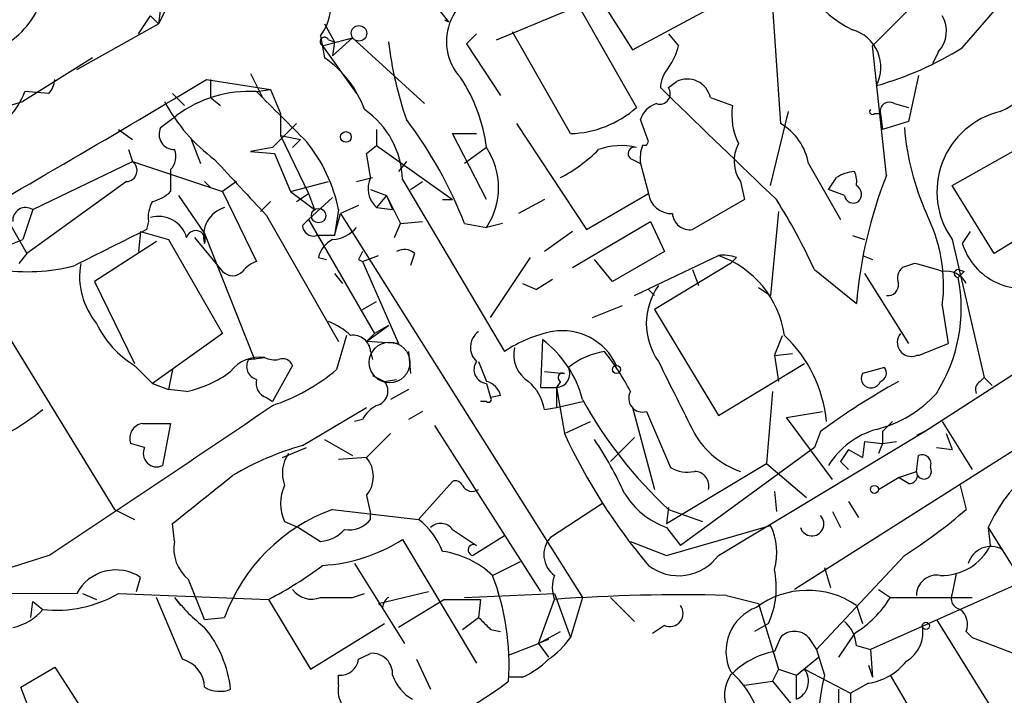
# Model space of a CAD drawing. Extents: x 0 to 127035, y -11463 to 1125.
# Drawn here: x 120 to 161, y 1023 to 1052 of the extents above; entities that cross this region are included whole.
import ezdxf

# ---------------------------------------------------------------- set-up
doc = ezdxf.new("R2010")
doc.units = 0
doc.header["$MEASUREMENT"] = 0
doc.layers.add('MAIN', color=5, linetype='CONTINUOUS')

msp = doc.modelspace()

# ---------------------------------------------------------------- linework, layer by layer
at = {"layer": 'MAIN'}
for p, q in [((151.2993, 1056.4033), (151.892, 1047.6826)), ((143.0867, 1054.7946), (145.6267, 1050.8153)), ((145.6267, 1050.8153), (151.4687, 1053.948)), ((155.7867, 1050.9846), (158.1573, 1053.3553)), ((126.0687, 1052.932), (125.5607, 1051.916)), ((125.6453, 1052.5933), (125.5607, 1051.916)), ((139.8693, 1051.2386), (143.3407, 1052.678)), ((143.3407, 1052.678), (145.796, 1048.36)), ((159.5967, 1050.9), (161.29, 1052.8473)), ((124.714, 1051.4926), (125.222, 1052.2546)), ((125.222, 1052.2546), (125.5607, 1051.916)), ((137.4987, 1052.424), (137.8373, 1052.0006)), ((137.668, 1052.0853), (137.8373, 1052.0006)), ((122.0893, 1049.9686), (125.5607, 1051.916)), ((132.588, 1051.916), (133.0113, 1051.154)), ((132.4187, 1051.408), (132.588, 1050.4766)), ((132.5033, 1050.9846), (133.7733, 1051.3233)), ((132.7573, 1051.2386), (133.0113, 1051.154)), ((132.9267, 1050.5613), (133.7733, 1051.3233)), ((133.7733, 1051.3233), (136.8213, 1048.5293)), ((139.0227, 1051.4926), (138.5993, 1051.0693)), ((143.002, 1047.2593), (140.5467, 1051.5773)), ((147.1507, 1051.4926), (147.574, 1050.9846)), ((132.5033, 1050.9846), (133.9427, 1048.9526)), ((133.0113, 1051.154), (132.9267, 1050.5613)), ((138.5993, 1051.0693), (140.0387, 1048.868)), ((156.3793, 1045.4813), (155.7867, 1050.9846)), ((122.7667, 1050.4766), (119.8033, 1048.614)), ((158.5807, 1050.7306), (158.3267, 1050.2226)), ((129.4553, 1049.7993), (129.9633, 1048.7833)), ((157.734, 1049.7146), (157.3107, 1047.7673)), ((127.5927, 1049.5453), (130.302, 1049.122)), ((127.762, 1049.5453), (127.762, 1048.7833)), ((146.812, 1049.2066), (147.066, 1048.9526)), ((147.1507, 1049.2066), (147.4893, 1049.4606)), ((120.904, 1048.9526), (119.888, 1049.0373)), ((126.1533, 1048.9526), (126.6613, 1048.4446)), ((127.762, 1048.7833), (128.1853, 1048.4446)), ((129.7093, 1049.0373), (130.302, 1049.122)), ((130.302, 1049.122), (130.7253, 1048.106)), ((148.9287, 1048.7833), (149.86, 1048.4446)), ((118.364, 1048.1906), (119.8033, 1048.614)), ((156.718, 1048.5293), (157.3107, 1048.36)), ((125.6453, 1047.5133), (126.3227, 1048.0213)), ((130.7253, 1048.106), (130.7253, 1047.1746)), ((151.4687, 1045.058), (152.2307, 1048.1906)), ((155.8713, 1048.106), (156.1253, 1048.106)), ((156.1253, 1048.106), (156.21, 1047.4286)), ((131.4027, 1047.6826), (130.3867, 1046.6666)), ((140.716, 1047.6826), (143.6793, 1043.1953)), ((146.304, 1046.9206), (145.9653, 1047.852)), ((157.3107, 1047.7673), (156.21, 1047.4286)), ((159.1733, 1045.058), (163.6607, 1047.598)), ((123.8673, 1047.4286), (124.46, 1047.0053)), ((126.9153, 1047.09), (127.3387, 1045.9893)), ((130.7253, 1047.1746), (131.572, 1047.0053)), ((130.7253, 1047.1746), (131.9107, 1044.7193)), ((134.7893, 1047.4286), (134.7893, 1046.7513)), ((139.446, 1044.4653), (138.0067, 1047.2593)), ((138.0067, 1047.2593), (139.0227, 1047.2593)), ((130.3867, 1046.6666), (129.4553, 1046.4973)), ((131.572, 1047.0053), (131.2333, 1046.6666)), ((134.366, 1046.4126), (134.7893, 1046.7513)), ((134.7893, 1046.7513), (138.0067, 1044.4653)), ((139.446, 1046.6666), (138.5147, 1045.9893)), ((146.2193, 1046.7513), (146.304, 1046.9206)), ((124.2907, 1046.582), (124.46, 1046.074)), ((129.4553, 1046.4973), (130.4713, 1046.4126)), ((130.4713, 1046.4126), (131.1487, 1044.804)), ((120.2267, 1044.042), (124.46, 1046.074)), ((124.46, 1046.074), (128.27, 1044.804)), ((136.0593, 1046.074), (135.7207, 1045.6506)), ((145.6267, 1046.1586), (145.9653, 1045.9893)), ((145.9653, 1045.9893), (146.304, 1044.7193)), ((153.0773, 1045.9893), (154.432, 1043.6186)), ((126.0687, 1045.7353), (126.0687, 1044.804)), ((133.9427, 1045.2273), (134.62, 1045.3966)), ((124.206, 1045.2273), (119.9727, 1042.1793)), ((127.508, 1045.2273), (127.762, 1044.9733)), ((128.8627, 1045.2273), (128.27, 1044.804)), ((131.1487, 1044.804), (132.7573, 1045.2273)), ((135.89, 1045.312), (140.208, 1038.0306)), ((136.2287, 1044.8886), (136.7367, 1045.2273)), ((150.1987, 1045.2273), (150.368, 1044.4653)), ((160.9513, 1042.1793), (159.1733, 1045.058)), ((126.4073, 1044.6346), (127.508, 1043.026)), ((128.27, 1044.804), (129.7093, 1041.8406)), ((131.1487, 1044.804), (132.1647, 1044.042)), ((131.4027, 1044.3806), (131.9107, 1044.7193)), ((131.9107, 1044.7193), (132.1647, 1044.042)), ((132.9267, 1044.55), (131.9107, 1043.6186)), ((134.5353, 1044.8886), (135.2127, 1044.6346)), ((135.2127, 1044.6346), (134.7893, 1044.1266)), ((135.2127, 1044.6346), (135.4667, 1044.042)), ((135.2127, 1044.6346), (135.8053, 1043.4493)), ((143.6793, 1043.1953), (146.304, 1044.7193)), ((154.6013, 1044.6346), (153.924, 1044.8886)), ((165.0153, 1044.7193), (160.9513, 1042.1793)), ((130.302, 1044.3806), (129.8787, 1043.9573)), ((134.0273, 1044.2113), (133.2653, 1043.8726)), ((134.7893, 1044.1266), (135.4667, 1044.042)), ((137.5833, 1044.4653), (138.0067, 1044.4653)), ((141.9013, 1044.4653), (140.8007, 1043.8726)), ((150.368, 1044.4653), (148.1667, 1043.1953)), ((120.2267, 1044.042), (119.8033, 1042.772)), ((130.1327, 1043.788), (133.1807, 1038.454)), ((133.1807, 1044.042), (133.0113, 1042.9413)), ((133.0113, 1042.9413), (133.2653, 1043.8726)), ((133.2653, 1043.8726), (143.51, 1027.6166)), ((151.8073, 1043.9573), (151.4687, 1040.4013)), ((119.2953, 1043.3646), (119.9727, 1042.1793)), ((125.1373, 1043.534), (125.0527, 1043.1953)), ((131.6567, 1043.3646), (131.9107, 1043.6186)), ((131.9107, 1043.6186), (134.7047, 1038.7926)), ((135.5513, 1042.8566), (135.8053, 1043.4493)), ((135.8053, 1043.4493), (136.7367, 1043.534)), ((138.5147, 1043.4493), (139.446, 1043.28)), ((140.1233, 1043.4493), (139.446, 1043.28)), ((143.0867, 1041.5866), (146.3887, 1043.534)), ((146.3887, 1043.534), (146.9813, 1042.264)), ((124.7987, 1043.1106), (124.714, 1042.264)), ((124.7987, 1043.1106), (125.984, 1042.772)), ((127.508, 1043.026), (129.6247, 1037.692)), ((133.0113, 1042.9413), (132.2493, 1042.9413)), ((143.0867, 1043.1106), (141.9013, 1042.264)), ((154.94, 1042.9413), (155.448, 1042.772)), ((159.9353, 1043.1106), (159.5967, 1042.6026)), ((118.2793, 1042.1793), (119.8033, 1042.772)), ((125.476, 1042.6873), (122.8513, 1040.994)), ((125.984, 1042.772), (128.27, 1038.7926)), ((127.0847, 1042.8566), (128.27, 1041.4173)), ((159.1733, 1042.772), (160.528, 1036.93)), ((119.9727, 1042.1793), (119.634, 1041.756)), ((134.1967, 1041.8406), (134.874, 1042.0946)), ((136.398, 1042.1793), (136.2287, 1041.6713)), ((146.9813, 1042.264), (144.78, 1040.994)), ((145.7113, 1040.4013), (149.2673, 1042.0946)), ((155.3633, 1042.0946), (155.7867, 1041.9253)), ((132.334, 1042.01), (132.6727, 1041.9253)), ((134.0273, 1041.9253), (134.1967, 1041.8406)), ((134.1967, 1041.8406), (135.7207, 1038.3693)), ((139.6153, 1039.47), (141.3087, 1042.01)), ((144.78, 1040.994), (144.018, 1041.9253)), ((149.7753, 1041.756), (146.558, 1039.8086)), ((150.0293, 1042.01), (149.7753, 1041.756)), ((157.5647, 1041.756), (157.0567, 1041.5866)), ((133.0113, 1041.3326), (133.35, 1040.9093)), ((148.1667, 1041.502), (148.4207, 1040.8246)), ((153.3313, 1041.502), (155.1093, 1040.0626)), ((155.448, 1041.3326), (157.3107, 1038.3693)), ((159.4273, 1041.502), (159.6813, 1041.4173)), ((159.4273, 1041.1633), (159.6813, 1041.4173)), ((122.8513, 1040.994), (124.5447, 1037.5226)), ((140.97, 1040.9093), (141.5627, 1040.6553)), ((140.97, 1040.9093), (141.5627, 1040.6553)), ((142.24, 1041.0786), (141.5627, 1040.6553)), ((118.0253, 1040.5706), (123.698, 1031.342)), ((146.304, 1040.6553), (146.558, 1040.4013)), ((150.9607, 1040.74), (151.4687, 1040.4013)), ((134.1967, 1039.8086), (134.7893, 1040.1473)), ((143.9333, 1039.47), (145.2033, 1039.978)), ((158.75, 1039.978), (159.004, 1038.3693)), ((146.558, 1039.8086), (149.2673, 1035.3213)), ((134.366, 1038.454), (135.2973, 1039.1313)), ((135.2973, 1039.1313), (134.7047, 1038.7926)), ((128.27, 1038.7926), (125.3067, 1036.676)), ((133.5193, 1038.708), (133.096, 1037.2686)), ((134.7047, 1038.7926), (134.366, 1038.454)), ((151.638, 1037.8613), (151.9767, 1038.708)), ((135.7207, 1038.3693), (134.366, 1038.454)), ((141.8167, 1038.5386), (141.732, 1036.5066)), ((157.734, 1037.8613), (159.004, 1038.3693)), ((134.5353, 1038.0306), (134.62, 1037.692)), ((136.144, 1038.0306), (136.2287, 1037.0993)), ((151.638, 1037.8613), (152.4, 1037.946)), ((157.988, 1034.644), (163.4913, 1038.2)), ((129.3707, 1037.692), (130.048, 1037.7766)), ((139.1073, 1037.6073), (139.446, 1036.7606)), ((149.2673, 1035.3213), (152.908, 1037.5226)), ((151.638, 1037.8613), (151.8073, 1036.7606)), ((124.5447, 1037.438), (125.3067, 1036.676)), ((126.1533, 1037.2686), (125.984, 1036.422)), ((131.2333, 1037.438), (130.3867, 1035.914)), ((141.9013, 1037.184), (142.748, 1037.0993)), ((156.2947, 1037.3533), (155.3633, 1037.0993)), ((125.3067, 1036.676), (125.984, 1036.422)), ((134.62, 1037.0146), (135.128, 1036.7606)), ((135.128, 1036.7606), (135.636, 1036.8453)), ((139.446, 1036.676), (139.6153, 1036.0833)), ((142.5787, 1036.7606), (142.4093, 1036.5066)), ((160.3587, 1036.7606), (160.528, 1036.93)), ((160.528, 1036.93), (160.8667, 1036.5913)), ((126.746, 1036.3373), (125.984, 1036.422)), ((136.144, 1036.422), (135.382, 1035.9986)), ((141.732, 1036.5066), (142.4093, 1036.5066)), ((142.4093, 1036.5066), (142.4093, 1035.66)), ((142.4093, 1036.5066), (142.748, 1034.5593)), ((151.5533, 1036.3373), (151.2993, 1033.2893)), ((130.1327, 1036.0833), (130.3867, 1035.914)), ((139.446, 1035.914), (139.192, 1035.914)), ((140.0387, 1036.168), (139.6153, 1036.0833)), ((142.4093, 1035.66), (143.51, 1035.914)), ((131.6567, 1034.0513), (134.366, 1035.66)), ((136.7367, 1035.4906), (136.144, 1035.152)), ((141.9013, 1035.5753), (142.4093, 1035.66)), ((145.6267, 1035.66), (146.558, 1032.1886)), ((146.2193, 1035.4906), (147.2353, 1033.12)), ((152.146, 1035.2366), (153.67, 1035.4906)), ((164.5073, 1035.5753), (152.4847, 1027.9553)), ((124.8833, 1034.9826), (126.0687, 1034.9826)), ((126.0687, 1034.9826), (125.73, 1033.2046)), ((134.1967, 1035.152), (133.858, 1035.0673)), ((142.748, 1034.5593), (143.8487, 1035.0673)), ((154.0933, 1032.612), (152.146, 1035.2366)), ((156.21, 1034.644), (156.6333, 1035.0673)), ((158.75, 1035.0673), (160.02, 1033.0353)), ((135.382, 1034.5593), (134.366, 1033.5433)), ((137.2447, 1034.898), (141.732, 1027.8706)), ((149.2673, 1029.3946), (157.988, 1034.644)), ((153.5853, 1034.644), (153.3313, 1033.9666)), ((156.21, 1034.644), (156.21, 1034.136)), ((157.988, 1034.644), (157.6493, 1034.4746)), ((158.9193, 1034.5593), (159.1733, 1033.882)), ((124.968, 1033.9666), (124.3753, 1034.136)), ((132.588, 1034.3053), (133.7733, 1033.628)), ((144.6953, 1033.374), (145.7113, 1034.39)), ((155.448, 1034.2206), (155.3633, 1033.5433)), ((155.448, 1034.2206), (156.21, 1034.136)), ((156.21, 1034.136), (156.0407, 1033.7126)), ((156.21, 1034.136), (156.8027, 1034.2206)), ((130.81, 1033.5433), (131.826, 1033.9666)), ((153.3313, 1033.9666), (147.6587, 1029.818)), ((154.7707, 1033.882), (154.432, 1033.374)), ((154.7707, 1033.882), (155.3633, 1033.5433)), ((158.496, 1033.9666), (159.1733, 1033.882)), ((134.366, 1033.5433), (133.1807, 1033.4586)), ((147.066, 1030.7493), (151.2993, 1033.2893)), ((151.2993, 1033.2893), (152.9927, 1031.85)), ((154.432, 1033.374), (154.7707, 1033.0353)), ((154.432, 1033.374), (154.7707, 1033.0353)), ((157.6493, 1032.9506), (157.734, 1033.628)), ((156.8873, 1032.6966), (157.6493, 1032.9506)), ((138.0067, 1032.5273), (136.5673, 1030.9186)), ((156.0407, 1032.1886), (156.8873, 1032.6966)), ((157.3107, 1032.4426), (156.8873, 1032.6966)), ((151.638, 1032.104), (151.7227, 1031.2573)), ((159.512, 1032.358), (159.766, 1031.342)), ((134.366, 1031.9346), (134.5353, 1031.1726)), ((154.7707, 1031.6806), (155.194, 1031.0033)), ((123.698, 1031.342), (124.5447, 1030.9186)), ((132.9267, 1031.342), (136.5673, 1030.9186)), ((144.3567, 1031.596), (142.1553, 1030.1566)), ((147.1507, 1031.4266), (147.066, 1030.7493)), ((147.1507, 1031.342), (148.59, 1030.834)), ((154.0933, 1031.2573), (154.432, 1030.58)), ((130.8947, 1030.834), (131.4873, 1030.58)), ((134.5353, 1030.9186), (134.5353, 1031.1726)), ((126.238, 1029.9873), (126.1533, 1030.7493)), ((131.4873, 1030.58), (132.4187, 1029.9873)), ((138.0067, 1030.4953), (139.0227, 1029.818)), ((147.066, 1029.3946), (151.4687, 1030.6646)), ((147.066, 1030.58), (147.6587, 1029.818)), ((160.6973, 1030.58), (160.782, 1029.818)), ((160.6973, 1030.58), (163.322, 1026.3466)), ((135.89, 1030.072), (139.0227, 1024.8226)), ((138.8533, 1029.3946), (140.208, 1030.2413)), ((145.542, 1029.9873), (147.066, 1029.3946)), ((120.904, 1029.3946), (119.0413, 1028.802)), ((139.7, 1028.548), (140.8853, 1029.1406)), ((157.1413, 1029.3946), (153.416, 1025.4153)), ((133.858, 1029.056), (135.9747, 1025.6693)), ((153.7547, 1028.8866), (154.0087, 1028.04)), ((124.6293, 1027.8706), (124.7987, 1028.4633)), ((159.3427, 1028.6326), (159.1733, 1027.786)), ((134.874, 1027.3626), (136.9907, 1027.8706)), ((161.798, 1028.1246), (155.702, 1025.4153)), ((156.0407, 1027.9553), (156.5487, 1027.6166)), ((122.0893, 1027.786), (111.252, 1027.7013)), ((120.142, 1026.77), (120.2267, 1027.4473)), ((120.2267, 1027.4473), (120.65, 1027.1086)), ((122.3433, 1027.786), (122.936, 1027.532)), ((123.8673, 1027.786), (130.2173, 1027.532)), ((126.5767, 1024.992), (125.476, 1027.6166)), ((126.238, 1027.6166), (126.492, 1027.278)), ((130.2173, 1027.532), (131.9953, 1024.5686)), ((133.7733, 1027.6166), (134.2813, 1027.786)), ((137.668, 1027.532), (135.7207, 1026.3466)), ((137.668, 1027.532), (139.192, 1027.532)), ((138.5147, 1027.6166), (142.3247, 1027.786)), ((139.192, 1027.532), (139.1073, 1026.77)), ((141.6473, 1025.6693), (142.3247, 1027.532)), ((142.3247, 1027.786), (143.002, 1025.9233)), ((143.51, 1027.6166), (143.002, 1025.9233)), ((144.6953, 1027.6166), (145.7113, 1026.6006)), ((149.606, 1027.7013), (150.9607, 1027.3626)), ((156.5487, 1027.6166), (160.02, 1027.6166)), ((135.0433, 1027.1933), (134.874, 1027.3626)), ((150.9607, 1027.3626), (151.8073, 1024.5686)), ((155.1093, 1027.278), (155.3633, 1026.516)), ((127.508, 1026.6853), (128.3547, 1026.77)), ((138.43, 1026.262), (139.1073, 1026.77)), ((158.496, 1026.6853), (161.29, 1022.198)), ((131.9953, 1024.5686), (135.128, 1026.516)), ((139.6153, 1026.262), (140.0387, 1026.1773)), ((146.9813, 1026.4313), (146.4733, 1026.0926)), ((151.384, 1026.516), (150.7913, 1026.1773)), ((141.6473, 1025.6693), (142.5787, 1026.1773)), ((142.0707, 1025.8386), (141.6473, 1025.6693)), ((151.892, 1025.9233), (151.638, 1025.3306)), ((153.0773, 1025.9233), (153.416, 1025.4153)), ((155.0247, 1026.0926), (154.3473, 1025.0766)), ((159.766, 1026.1773), (160.02, 1025.9233)), ((160.02, 1025.9233), (161.798, 1025.246)), ((140.3773, 1025.1613), (141.6473, 1025.6693)), ((141.6473, 1025.6693), (142.0707, 1025.0766)), ((153.416, 1025.4153), (153.7547, 1024.3146)), ((155.1093, 1025.5846), (155.702, 1025.4153)), ((155.702, 1025.4153), (155.7867, 1024.23)), ((134.0273, 1024.992), (134.5353, 1025.246)), ((136.4827, 1024.992), (137.0753, 1023.722)), ((152.5693, 1024.3146), (153.5007, 1025.0766)), ((119.7187, 1023.8066), (121.158, 1024.6533)), ((121.158, 1024.6533), (123.8673, 1020.5046)), ((151.8073, 1024.5686), (151.5533, 1024.0606)), ((151.8073, 1024.5686), (152.5693, 1024.3146)), ((152.908, 1024.5686), (154.8553, 1023.5526)), ((155.6173, 1024.738), (155.7867, 1024.23)), ((133.1807, 1023.8913), (133.1807, 1024.3146)), ((140.97, 1024.23), (140.3773, 1024.23)), ((152.5693, 1023.2986), (152.5693, 1024.3146)), ((158.75, 1020.5893), (156.5487, 1024.3146)), ((120.3113, 1022.2826), (119.7187, 1023.8066)), ((150.368, 1023.8913), (151.5533, 1024.0606)), ((151.5533, 1024.0606), (152.3153, 1023.1293)), ((154.3473, 1023.722), (154.3473, 1021.5206)), ((155.6173, 1023.976), (154.8553, 1023.5526)), ((154.8553, 1023.5526), (154.8553, 1023.1293))]:
    msp.add_line(p, q, dxfattribs=at)
for centre, radius in [((134.0442, 1051.5096), 0.3287), ((133.4911, 1047.1182), 0.2275), ((132.3339, 1043.788), 0.3052), ((144.9493, 1037.2687), 0.1693), ((155.8713, 1032.1887), 0.1693), ((158.0515, 1026.4102), 0.1496)]:
    msp.add_circle(centre, radius, dxfattribs=at)
at = {"layer": 'MAIN', "color": 5}
msp.add_circle((135.3396, 1037.565), 0.8616, dxfattribs=at)
at = {"layer": 'MAIN'}
for centre, radius, start, end in [((156.8906, 1055.7293), 4.5108, 185.42799, 244.37851), ((130.7489, 1052.6819), 2.1003, 322.65978, 23.65531), ((140.0206, 1051.1667), 2.2733, 89.54382, 222.52918), ((117.2632, 1054.0539), 3.5182, 301.96982, 344.29038), ((157.635, 1051.6071), 1.2894, 317.17482, 30.14448), ((154.4835, 1050.0633), 1.6626, 332.33295, 74.0636), ((159.8015, 1051.3862), 3.4903, 293.71548, 10.13864), ((132.588, 1051.1539), 0.1893, 26.57859, 243.42141), ((150.2072, 1052.8558), 15.0067, 186.5115, 199.47756), ((145.2684, 1051.4707), 2.3563, 323.01971, 348.09444), ((152.145, 1062.8401), 14.0746, 285.71021, 301.96788), ((129.9534, 1046.698), 4.6064, 20.02423, 55.11416), ((148.1663, 1049.1559), 1.3553, 138.53568, 177.85606), ((132.6391, 1045.8244), 6.8588, 7.05321, 33.70026), ((147.9455, 1048.5621), 1.0077, 12.67927, 116.9185), ((-321.6691, 1804.1569), 878.2225, 299.9036599, 300.7676657), ((120.2005, 1049.6049), 0.9594, 317.16267, 356.43819), ((146.7838, 1048.9526), 0.4462, 251.56505, 34.69434), ((116.923, 1050.1032), 3.1508, 295.4972, 340.22679), ((129.3771, 1043.9924), 5.0558, 86.23259, 127.16659), ((659.9422, 1577.1534), 748.3673, 224.8854031, 225.1145861), ((1271.242, 2210.9074), 1616.7593, 225.9467389, 226.1759171), ((132.3583, 1052.1147), 7.4212, 208.14592, 233.37763), ((142.8746, 1051.6793), 4.4218, 271.65101, 311.35182), ((146.9389, 1047.5556), 1.0177, 106.91979, 163.0678), ((152.6669, 1048.0635), 2.8327, 172.26808, 205.67944), ((156.5063, 1048.1991), 0.3922, 57.33499, 193.73154), ((132.1695, 1045.2105), 3.7219, 1.56271, 55.43122), ((155.7867, 1048.1906), 0.1198, 135, 315), ((162.0013, 1044.8018), 3.481, 103.21865, 215.66893), ((126.2262, 1047.2287), 0.6468, 153.89841, 271.04533), ((121.5077, 1036.8505), 18.2423, 21.2065, 37.09051), ((150.7295, 1045.6074), 2.3786, 9.23898, 60.74302), ((168.578, 1048.4997), 11.4792, 184.92948, 203.77128), ((126.5407, 1042.6752), 6.7792, 11.63149, 38.77306), ((136.8851, 1044.9733), 3.0701, 326.52681, 33.47319), ((145.1246, 1044.0967), 2.6562, 75.35844, 110.66334), ((145.7113, 1046.4126), 0.2678, 71.55828, 251.57859), ((147.5335, 1046.2007), 1.5824, 159.63763, 187.67743), ((146.1346, 1046.3707), 0.3899, 77.45366, 102.532), ((151.5021, 1046.1025), 1.57, 152.14712, 213.88036), ((125.5182, 1046.2857), 0.7785, 315.0052, 22.37413), ((-119.5452, 1003.5803), 257.4986, 9.345898, 9.575085), ((139.4703, 1051.2989), 6.6708, 297.77318, 315.00061), ((124.177, 1045.6974), 0.4711, 273.53005, 53.07659), ((721.6834, 1595.3245), 808.7798, 222.7659759, 222.9951582), ((135.5093, 1044.931), 1.0796, 154.45086, 228.16901), ((27.0818, 1129.8252), 152.6538, 326.19278, 326.421942), ((155.1087, 1044.1285), 1.5244, 93.15877, 123.70883), ((154.1785, 1045.2275), 0.9461, 349.67945, 26.56505), ((174.5946, 1038.3539), 19.5601, 158.63027, 174.98845), ((154.9098, 1044.6891), 0.4194, 312.65226, 61.59561), ((124.9015, 1046.0072), 1.6763, 283.98816, 314.1299), ((147.2814, 1044.8592), 0.9874, 188.14569, 272.24051), ((154.9823, 1044.7052), 0.3875, 190.49794, 303.11188), ((119.9304, 1043.5762), 0.5521, 57.53916, 184.38438), ((126.2806, 1043.7455), 1.1627, 146.89081, 190.48071), ((128.6932, 1042.9413), 1.2326, 105.93837, 195.94859), ((130.8053, 1031.1922), 24.7732, 24.59283, 32.3971), ((125.5607, 1042.5181), 1.2326, 15.93837, 105.94859), ((148.0538, 1043.922), 0.7354, 183.85139, 278.83087), ((152.0768, 1040.8237), 6.7266, 352.77736, 26.95322), ((132.1176, 1043.3834), 0.4613, 182.33579, 286.5886), ((504.5184, 280.4539), 851.9206, 116.4504567, 116.6796457), ((127.1331, 1042.7478), 0.4021, 338.82845, 164.30122), ((132.8282, 1044.239), 1.4703, 273.84129, 319.28881), ((133.3926, 1041.7981), 1.0796, 115.56579, 168.6807), ((162.1875, 1043.4125), 2.7144, 197.35957, 292.75236), ((218.7669, 999.7547), 94.6528, 153.313562, 153.5428), ((135.9626, 1041.7319), 0.6243, 45.77878, 121.54137), ((149.4791, 1040.5282), 1.5807, 69.62978, 97.70052), ((147.8972, 1038.1184), 4.2056, 8.05901, 70.98732), ((119.9876, 1049.3487), 7.938, 261.30295, 284.72075), ((125.3284, 1041.2142), 3.1171, 169.99042, 219.86959), ((130.0476, 1040.7405), 1.1509, 107.09358, 143.98141), ((155.9535, 1033.874), 8.045, 69.65893, 78.44704), ((128.6934, 1041.8405), 0.5986, 224.98646, 315.00677), ((157.4802, 1041.1209), 0.6295, 132.28287, 199.64097), ((158.9193, 1040.4859), 0.9467, 26.56776, 100.30214), ((159.4274, 1041.3326), 0.1693, 90.03382, 269.96616), ((148.9924, 1039.2159), 2.7782, 144.61719, 215.38113), ((156.4499, 1040.8387), 0.4431, 260.83106, 9.16894), ((152.8384, 1039.8692), 6.7148, 327.4114, 11.1118), ((126.6436, 1040.9538), 4.0947, 205.11309, 239.16319), ((131.8397, 1036.8301), 2.6354, 45.44429, 69.62386), ((133.8015, 1037.9813), 0.7354, 3.84361, 98.82317), ((139.5923, 1038.2072), 0.8272, 125.89599, 226.48412), ((143.3035, 1033.4633), 5.5175, 101.1134, 124.12756), ((142.6584, 1036.3953), 2.517, 24.47259, 99.5686), ((148.1686, 1034.5524), 5.694, 5.18823, 46.87092), ((157.4377, 1038.4193), 0.5968, 141.28472, 290.7673), ((139.0265, 1034.8441), 4.6297, 14.43995, 52.93878), ((141.9598, 1037.9053), 1.3608, 167.49266, 237.26756), ((144.9212, 1034.8975), 3.1696, 98.70837, 129.21399), ((136.4908, 1031.6581), 10.1892, 27.33761, 38.71294), ((129.8308, 1036.26), 1.5321, 81.8498, 142.90796), ((129.8575, 1037.3956), 0.5699, 148.66384, 254.9274), ((130.4712, 1038.6232), 0.9465, 243.44036, 280.31622), ((130.81, 1037.2686), 0.456, 21.81074, 111.79441), ((139.5068, 1037.2655), 0.5926, 144.7759, 264.11143), ((909.4687, 1417.0729), 851.9205, 206.4504507, 206.6796397), ((157.6916, 1037.7068), 0.1602, 74.65392, 105.31159), ((125.7723, 1040.9516), 4.7159, 281.91563, 306.9739), ((127.7765, 1043.5551), 8.2351, 288.47917, 310.23718), ((142.3811, 1037.0992), 0.5933, 272.72447, 25.35582), ((142.6634, 1036.93), 0.1893, 63.44849, 243.43495), ((155.7308, 1036.8995), 0.4183, 151.46825, 340.60328), ((156.0049, 1037.1156), 0.3749, 288.73462, 39.35932), ((130.32, 1036.686), 0.6311, 165.38027, 252.73642), ((134.647, 1036.3565), 0.6282, 283.09169, 40.03445), ((139.2766, 1035.9985), 0.7807, 12.53916, 77.46801), ((139.8663, 1035.1986), 2.0696, 10.48734, 49.00263), ((172.9833, 1008.0161), 32.9443, 119.24743, 126.07274), ((160.528, 1036.4219), 0.3787, 116.55828, 206.55828), ((146.0517, 1036.0508), 0.5847, 150.65986, 286.65607), ((154.7113, 1039.6818), 5.1072, 284.1059, 317.82125), ((139.5307, 1035.9987), 0.1196, 225, 45), ((159.9969, 1045.1372), 18.8502, 208.99937, 227.04008), ((114.3466, 1043.2924), 9.9643, 290.62186, 309.24227), ((-412.4289, 1836.0967), 967.0637, 303.4697851, 304.1459445), ((135.4243, 1034.517), 1.3821, 117.35115, 152.64885), ((124.9732, 1034.353), 0.6361, 98.12628, 199.94771), ((164.8761, 1044.7153), 24.3474, 204.65342, 220.28872), ((151.3698, 1036.3513), 3.5967, 209.88319, 250.99781), ((156.9086, 1031.3418), 3.5182, 105.70962, 148.03018), ((131.6977, 1025.9649), 14.8779, 24.0127, 34.09659), ((125.476, 1033.7126), 0.568, 153.43495, 296.56505), ((135.2579, 1021.5559), 13.004, 106.07709, 120.31904), ((132.2706, 1032.8739), 1.4695, 145.19708, 200.55376), ((133.3925, 1032.739), 1.2628, 320.43318, 39.56332), ((157.8821, 1033.2681), 0.3892, 337.63268, 112.36732), ((147.9551, 1034.3058), 1.3872, 238.74156, 282.329), ((148.2527, 1032.3402), 0.6104, 345.62, 90.13141), ((157.353, 1032.7813), 0.3413, 262.88123, 29.7428), ((157.9699, 1032.9506), 0.3205, 180, 31.90496), ((166.8585, 1027.8111), 6.7548, 130.45906, 155.80041), ((-380.5571, 1666.7408), 813.167, 308.5452125, 308.7744041), ((138.1337, 1032.2309), 0.3224, 23.21726, 113.19392), ((132.5238, 1031.596), 1.7985, 154.93249, 205.06751), ((138.8412, 1032.5635), 0.4597, 206.5539, 305.36672), ((148.2527, 1033.8638), 3.4917, 211.88797, 250.13115), ((135.5302, 1024.1665), 7.6332, 109.94238, 160.05762), ((145.0531, 1048.4295), 22.5489, 302.41777, 310.72953), ((133.6401, 1031.6038), 1.1274, 259.50242, 322.56899), ((134.7048, 1028.4634), 3.0817, 20.92445, 52.81626), ((153.2255, 1030.7282), 0.5089, 196.9322, 45), ((132.3197, 1031.4553), 1.4713, 273.85811, 319.27199), ((137.5033, 1030.1235), 0.6258, 36.44875, 133.15448), ((149.1838, 1029.5179), 2.5565, 343.73782, 26.65025), ((127.8382, 1029.6633), 1.6326, 168.5538, 231.8954), ((132.1141, 1035.9295), 6.9691, 273.20145, 302.8069), ((142.9507, 1029.4271), 1.0793, 137.47455, 234.54564), ((137.0287, 1025.6956), 3.908, 46.87783, 81.84128), ((138.8957, 1029.6232), 0.2325, 56.89763, 259.49237), ((158.7425, 1030.8183), 2.2716, 268.05245, 333.87374), ((160.8114, 1028.7667), 1.0033, 61.51167, 163.24113), ((147.5812, 1030.6143), 2.081, 232.13999, 324.11857), ((123.753, 1026.8884), 1.8904, 56.41669, 151.65224), ((123.0562, 1041.4409), 15.6441, 297.24201, 307.14795), ((148.0921, 1028.0389), 3.6271, 335.17378, 12.14518), ((-296.1685, 858.2018), 455.9479, 21.686239, 21.915415), ((129.8082, 1024.7602), 10.5922, 356.21295, 20.953), ((143.6369, 1028.04), 1.4071, 158.83678, 201.16322), ((158.5157, 1027.6946), 0.8664, 80.05714, 179.55693), ((132.0378, 1028.5271), 0.987, 215.40339, 292.70159), ((153.0521, 1024.2666), 3.647, 55.66156, 126.63205), ((121.2399, 1032.2858), 5.2107, 263.49964, 300.28034), ((131.6181, 1031.7267), 6.7704, 217.37783, 232.62217), ((133.096, 1366.2662), 338.6503, 269.885409, 270.114592), ((135.5942, 1027.1506), 0.5525, 122.50221, 175.56789), ((147.7426, 951.1787), 76.5453, 88.605068, 94.058808), ((152.7814, 1029.8599), 4.3846, 300.77237, 329.22763), ((159.5966, 1027.5743), 0.4733, 153.42953, 259.70382), ((118.9987, 1028.4214), 2.1096, 280.41344, 321.51495), ((147.2141, 1026.9394), 0.5589, 245.38381, 37.2923), ((151.5763, 1025.3306), 1.99, 110.60423, 205.17691), ((159.0181, 1026.4736), 0.8045, 338.38772, 52.12439), ((266.3612, 1153.5158), 179.6053, 224.885386, 225.114569), ((123.5687, 1023.1514), 5.0722, 6.4592, 39.0458), ((153.6428, 1025.4864), 1.4697, 3.83093, 49.29596), ((156.4954, 1026.1445), 1.4368, 300.563, 11.51405), ((139.9975, 1027.9965), 3.6504, 304.6069, 325.3931), ((152.4846, 1025.3589), 0.8184, 43.59896, 136.39622), ((126.2317, 1023.7624), 1.2771, 1.98344, 74.32699), ((133.2427, 1025.1049), 0.7927, 265.51426, 351.81163), ((134.5946, 1024.3739), 0.8741, 356.11006, 93.88994), ((139.3749, 1027.7101), 3.8282, 294.6243, 314.764), ((152.3849, 1021.7458), 3.6618, 101.76931, 135.45142), ((152.256, 1024.0623), 0.8255, 292.30538, 37.83055), ((155.2213, 1026.5151), 2.5698, 278.86448, 321.26985), ((137.2531, 1024.9424), 1.8935, 199.36316, 240.24236), ((151.0673, 1023.4737), 1.5416, 146.94185, 262.87176), ((147.1067, 1021.4103), 4.0705, 8.73685, 49.03534), ((164.9623, 1021.7495), 11.4974, 167.10866, 201.46993), ((128.1474, 1024.9226), 1.2862, 240.18992, 291.018), ((134.3236, 1023.6795), 1.1623, 169.50116, 213.10901), ((129.6889, 1038.2965), 17.8018, 286.93394, 306.89944)]:
    msp.add_arc(centre, radius, start, end, dxfattribs=at)

doc.saveas('drawing.dxf')
